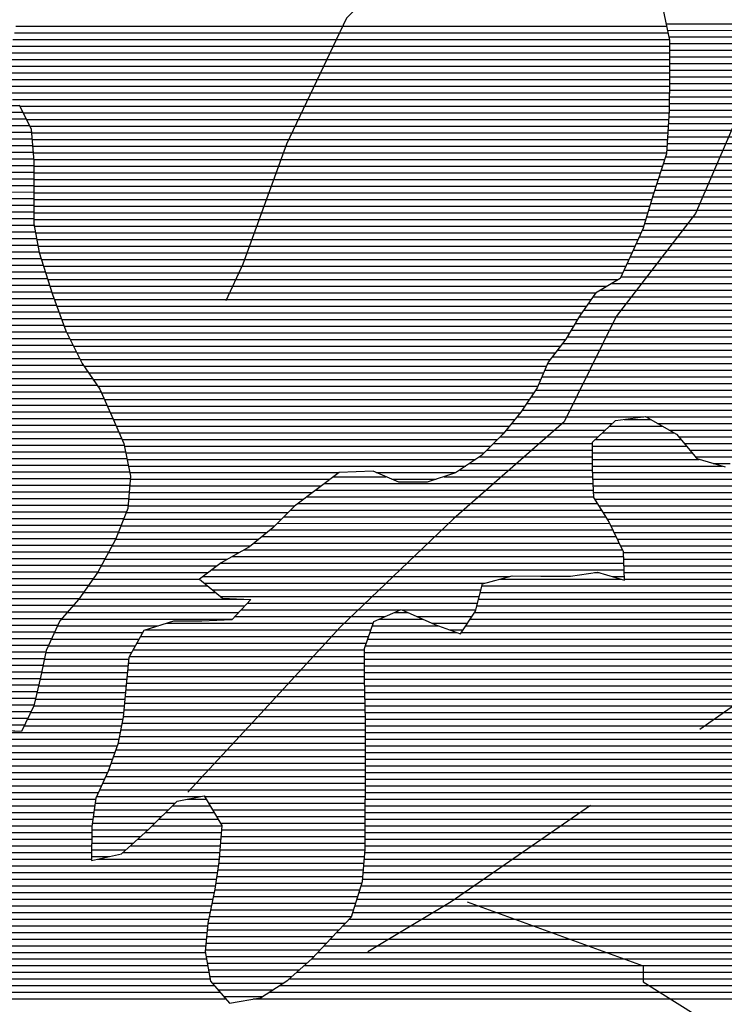
# Model space of a CAD drawing. Extents: x 198468 to 282568, y 8045310 to 8104710.
# Drawn here: x 220503 to 221825, y 8069811 to 8071658 of the extents above; entities that cross this region are included whole.
import ezdxf

# ---------------------------------------------------------------- set-up
doc = ezdxf.new("R2010")
doc.units = 0
doc.header["$MEASUREMENT"] = 0
doc.linetypes.add('DASHED', pattern=[0.75, 0.5, -0.25])
for name, color, linetype, true_color in [('CC', 7, 'CONTINUOUS', 0xc3ff0f), ('CC_P', 7, 'CONTINUOUS', 0xe6baa6), ('CE_MC', 7, 'CONTINUOUS', 0x96704a)]:
    doc.layers.add(name, color=color, linetype=linetype, true_color=true_color)
doc.layers.add('ESTRADA_N_PAV', color=10, linetype='CONTINUOUS')
doc.layers.add('RIOS', color=150, linetype='CONTINUOUS')

# ---------------------------------------------------------------- blocks, each defined once
blk = doc.blocks.new('*X39')
at = {"layer": 'CE_MC'}
for points in [[(209379.450491, 8055703.733043), (210230.232205, 8055703.74155)], [(209382.095196, 8055691.233036), (210222.226665, 8055691.241437)], [(209384.739901, 8055678.73303), (210214.221126, 8055678.741324)], [(209385.992003, 8055666.233009), (210206.215587, 8055666.241211)], [(209385.957377, 8055653.732976), (210197.936636, 8055653.741095)], [(209385.888124, 8055628.732909), (209668.988611, 8055628.73574)], [(209385.922751, 8055641.232942), (210187.650976, 8055641.24096)], [(209385.853498, 8055616.232876), (209534.991712, 8055616.234367)], [(209385.785451, 8055591.232809), (209517.988525, 8055591.234131)], [(209385.81891, 8055603.732842), (209522.193522, 8055603.734206)], [(209385.751991, 8055578.732776), (209513.783528, 8055578.734056)], [(209385.685073, 8055553.732709), (209508.163266, 8055553.733934)], [(209385.718532, 8055566.232742), (209509.578531, 8055566.233981)], [(209385.651613, 8055541.232676), (209509.022368, 8055541.233909)], [(209384.059126, 8055516.232594), (209510.740572, 8055516.233861)], [(209384.874212, 8055528.732635), (209509.88147, 8055528.733885)], [(209383.244039, 8055503.732553), (209511.599675, 8055503.733836)], [(209381.613867, 8055478.73247), (209513.839007, 8055478.733793)], [(209382.428953, 8055491.232511), (209512.458777, 8055491.233812)], [(209380.79878, 8055466.232429), (209515.304853, 8055466.233774)], [(209374.448161, 8055441.2323), (209518.236543, 8055441.233737)], [(209378.520059, 8055453.732373), (209516.770698, 8055453.733756)], [(209370.376264, 8055428.732226), (209519.702388, 8055428.733719)], [(209362.232469, 8055403.732078), (209522.868001, 8055403.733685)], [(209366.304367, 8055416.232152), (209521.27048, 8055416.233702)], [(209358.160572, 8055391.232005), (209524.465523, 8055391.233668)], [(209350.465821, 8055366.231862), (209527.556273, 8055366.233633)], [(209354.148951, 8055378.731932), (209526.063044, 8055378.733651)], [(209346.782691, 8055353.731792), (209528.11615, 8055353.733605)], [(209339.416432, 8055328.731652), (209529.235905, 8055328.73355)], [(209343.099562, 8055341.231722), (209528.676028, 8055341.233578)], [(209335.194529, 8055316.231577), (209529.795783, 8055316.233523)], [(209324.000011, 8055291.231399), (209529.827602, 8055291.233457)], [(209329.59727, 8055303.731488), (209529.861667, 8055303.733491)], [(209318.402752, 8055278.73131), (209529.793537, 8055278.733424)], [(209306.60775, 8055253.731126), (209529.725407, 8055253.733357)], [(209312.57388, 8055266.231219), (209529.759472, 8055266.233391)], [(209300.64162, 8055241.231034), (209529.692342, 8055241.233324)], [(209294.67549, 8055228.730941), (209529.660104, 8055228.733291)], [(209256.85383, 8055203.730497), (209529.595627, 8055203.733224)], [(209277.437437, 8055216.230735), (209529.627865, 8055216.233257)], [(209242.655022, 8055191.230322), (209529.563388, 8055191.233191)], [(209224.893828, 8055166.230078), (209529.906157, 8055166.233128)], [(209233.774425, 8055178.7302), (209529.53115, 8055178.733157)], [(209216.157651, 8055153.729958), (209530.496477, 8055153.733101)], [(209201.355808, 8055128.729744), (209531.677117, 8055128.733047)], [(209208.75673, 8055141.229851), (209531.086797, 8055141.233074)], [(209193.954887, 8055116.229637), (209532.894097, 8055116.233026)], [(209175.501535, 8055091.229386), (209536.204215, 8055091.232993)], [(209185.118135, 8055103.729515), (209534.549156, 8055103.73301)], [(209165.884935, 8055078.729257), (209537.859274, 8055078.732977)], [(209151.829454, 8055053.72905), (209541.169392, 8055053.732944)], [(209157.134406, 8055066.229136), (209539.514333, 8055066.23296)], [(209146.524501, 8055041.228964), (209542.824451, 8055041.232927)], [(209134.854933, 8055016.228782), (209545.872754, 8055016.232892)], [(209141.219549, 8055028.728878), (209544.463262, 8055028.732911)], [(209126.470408, 8055003.728665), (209547.282246, 8055003.732873)], [(209109.701357, 8054978.728431), (209550.10123, 8054978.732835)], [(209118.085883, 8054991.228548), (209548.691738, 8054991.232854)], [(209100.04929, 8054966.228302), (209338.05613, 8054966.230682)], [(209341.567118, 8054966.230717), (209551.510722, 8054966.232816)], [(209079.617503, 8054941.228031), (209265.820732, 8054941.229893)], [(209089.833397, 8054953.728166), (209279.1783, 8054953.73006)], [(209363.552925, 8054953.730904), (209550.398405, 8054953.732772)], [(209385.538733, 8054941.231091), (209548.57719, 8054941.232721)], [(209068.346102, 8054928.727886), (209252.463165, 8054928.729727)], [(209403.154113, 8054928.731234), (209546.755975, 8054928.73267)], [(209043.203948, 8054903.727568), (209241.618971, 8054903.729552)], [(209055.775025, 8054916.227727), (209241.653414, 8054916.229586)], [(209413.513457, 8054916.231304), (209544.93476, 8054916.232618)], [(209423.8728, 8054903.731375), (209534.996281, 8054903.732486)], [(209029.440504, 8054891.227398), (209241.584529, 8054891.229519)], [(209434.232144, 8054891.231445), (209517.388637, 8054891.232277)], [(208992.665771, 8054866.226964), (209241.591102, 8054866.229453)], [(209011.053138, 8054878.727181), (209241.550087, 8054878.729486)], [(209467.945939, 8054878.73175), (209499.780992, 8054878.732068)], [(208755.836183, 8054853.724562), (208853.745048, 8054853.725542)], [(208963.098326, 8054853.726635), (209242.153428, 8054853.729426)], [(208739.067721, 8054841.224362), (209242.715753, 8054841.229398)], [(208705.919362, 8054816.223964), (209243.840404, 8054816.229344)], [(208722.362193, 8054828.724162), (209243.278079, 8054828.729371)], [(208689.476532, 8054803.723767), (209250.824101, 8054803.72938)], [(208662.627923, 8054778.723432), (209266.909087, 8054778.729475)], [(208675.202102, 8054791.223591), (209258.866594, 8054791.229428)], [(208650.053745, 8054766.223274), (209274.11604, 8054766.229514)], [(208621.354259, 8054741.222921), (209285.990054, 8054741.229567)], [(208636.622468, 8054753.723106), (209280.053047, 8054753.729541)], [(208606.086049, 8054728.722735), (209291.92706, 8054728.729593)], [(208565.539673, 8054703.722264), (209299.952642, 8054703.729608)], [(208587.561378, 8054716.222517), (209297.864067, 8054716.22962)], [(208543.807096, 8054691.222013), (209300.514967, 8054691.22958)], [(208510.270173, 8054666.221612), (209086.207835, 8054666.227371)], [(208527.038635, 8054678.721812), (209301.077293, 8054678.729553)], [(209279.170644, 8054666.229301), (209301.639618, 8054666.229526)], [(208513.434299, 8054653.72161), (209039.836629, 8054653.726874)], [(208528.533652, 8054641.221728), (209032.259934, 8054641.226766)], [(208543.633005, 8054628.721846), (209029.096763, 8054628.726701)], [(208593.928207, 8054616.222316), (209025.933592, 8054616.226636)], [(208570.460416, 8054591.222016), (208852.531282, 8054591.224836)], [(208582.194312, 8054603.722166), (208880.530443, 8054603.725149)], [(208884.463925, 8054603.725189), (209022.77042, 8054603.726572)], [(208912.668377, 8054591.225438), (209015.449953, 8054591.226466)], [(208442.163236, 8054578.7207), (208830.485409, 8054578.724583)], [(208940.87283, 8054578.725687), (209007.310816, 8054578.726351)], [(208393.131308, 8054553.720143), (208821.654582, 8054553.724429)], [(208402.492275, 8054566.22027), (208826.069996, 8054566.224506)], [(208973.543454, 8054566.225981), (208999.171679, 8054566.226237)], [(208386.20734, 8054541.220041), (208817.239169, 8054541.224352)], [(208372.359405, 8054516.219837), (208813.630022, 8054516.224249)], [(208379.283372, 8054528.719939), (208813.66357, 8054528.724283)], [(208370.467517, 8054503.719785), (208813.596474, 8054503.724216)], [(208368.224742, 8054478.719696), (208813.529378, 8054478.724149)], [(208369.34613, 8054491.219741), (208813.562926, 8054491.224183)], [(208367.103355, 8054466.219652), (208813.786426, 8054466.224119)], [(208364.738866, 8054441.219562), (208814.526016, 8054441.22406)], [(208365.962155, 8054453.719608), (208814.156221, 8054453.72409)], [(208363.515577, 8054428.719517), (208814.895811, 8054428.724031)], [(208362.292288, 8054416.219472), (208815.265607, 8054416.224002)], [(208358.629006, 8054391.219369), (208815.836578, 8054391.223941)], [(208361.068999, 8054403.719427), (208815.635402, 8054403.723972)], [(208356.093547, 8054378.719311), (208815.804596, 8054378.723908)], [(208351.022629, 8054353.719194), (208815.740632, 8054353.723842)], [(208353.558088, 8054366.219253), (208815.772614, 8054366.223875)], [(208346.861263, 8054341.21912), (208815.707427, 8054341.223808)], [(208338.030436, 8054316.218965), (208815.636572, 8054316.223741)], [(208342.44585, 8054328.719043), (208815.671999, 8054328.723775)], [(208333.615023, 8054303.718888), (208815.601144, 8054303.723708)], [(208322.523253, 8054278.718711), (208815.531181, 8054278.723641)], [(208328.191898, 8054291.218801), (208815.565717, 8054291.223675)], [(208316.854607, 8054266.218622), (208815.499009, 8054266.223608)], [(208308.383342, 8054241.218471), (208458.377828, 8054241.219971)], [(208311.185962, 8054253.718532), (208506.362336, 8054253.720484)], [(208513.834977, 8054253.720558), (208815.466836, 8054253.723575)], [(208521.176862, 8054241.220599), (208815.434663, 8054241.223541)], [(208306.562127, 8054228.71842), (208445.80483, 8054228.719812)], [(208528.518746, 8054228.720639), (208815.40249, 8054228.723508)], [(208302.919697, 8054203.718317), (208420.658834, 8054203.719495)], [(208304.740912, 8054216.218369), (208433.231832, 8054216.219653)], [(208535.86063, 8054216.22068), (208815.370318, 8054216.223475)], [(208543.202514, 8054203.72072), (208815.335491, 8054203.723441)], [(208301.953988, 8054191.218275), (208408.018568, 8054191.219335)], [(208545.337505, 8054191.220708), (208815.300638, 8054191.223408)], [(208301.88707, 8054166.218208), (208380.072811, 8054166.21899)], [(208301.920529, 8054178.718241), (208394.04569, 8054178.719163)], [(208543.416104, 8054166.220623), (208815.230931, 8054166.223341)], [(208544.376805, 8054178.720666), (208815.265784, 8054178.723375)], [(208301.85361, 8054153.718175), (208366.099933, 8054153.718817)], [(208542.455404, 8054153.720581), (208815.078853, 8054153.723307)], [(208301.820151, 8054141.218141), (208335.35721, 8054141.218477)], [(208540.399644, 8054128.720494), (208812.925794, 8054128.723219)], [(208541.494704, 8054141.220538), (208814.002323, 8054141.223263)], [(208538.489812, 8054116.220442), (208811.849265, 8054116.223176)], [(208534.670146, 8054091.220338), (208809.034531, 8054091.223081)], [(208536.579979, 8054103.72039), (208810.772735, 8054103.723132)], [(208532.711372, 8054078.720285), (208805.151344, 8054078.72301)], [(208527.642822, 8054053.720169), (208797.384971, 8054053.722866)], [(208530.177097, 8054066.220227), (208801.268158, 8054066.222938)], [(208525.108548, 8054041.22011), (208793.501785, 8054041.222794)], [(208520.039999, 8054016.219994), (208778.173918, 8054016.222575)], [(208522.574273, 8054028.720052), (208789.618598, 8054028.722722)], [(208518.814137, 8054003.719948), (208766.386035, 8054003.722424)], [(208517.588275, 8053991.219903), (208754.598152, 8053991.222273)], [(208515.13655, 8053966.219812), (208731.11489, 8053966.221972)], [(208516.362412, 8053978.719858), (208742.848785, 8053978.722123)], [(208516.45152, 8053953.719793), (208719.380995, 8053953.721822)], [(208518.689093, 8053941.219782), (208706.023547, 8053941.221655)], [(208520.926666, 8053928.719771), (208691.876015, 8053928.721481)], [(208523.16424, 8053916.219761), (208677.728482, 8053916.221306)], [(208527.649094, 8053903.719773), (208661.338607, 8053903.721109)], [(208538.529396, 8053891.219848), (208641.98967, 8053891.220883)], [(208549.409698, 8053878.719924), (208622.640733, 8053878.720657)]]:
    blk.add_lwpolyline(points, dxfattribs=at)
blk = doc.blocks.new('*X154')
at = {"layer": 'CC'}
for points in [[(207402.230982, 8055700.395817), (207497.674598, 8055700.396772)], [(207366.182512, 8055687.895424), (207526.428988, 8055687.897026)], [(207322.624965, 8055662.894922), (207645.425331, 8055662.89815)], [(207343.213065, 8055675.395161), (207552.640464, 8055675.397255)], [(207864.824715, 8055662.900344), (207969.368976, 8055662.90139)], [(207309.059588, 8055650.394754), (207677.566532, 8055650.398439)], [(207835.424804, 8055650.400017), (207986.242042, 8055650.401525)], [(207290.522234, 8055625.394502), (207673.746867, 8055625.398334)], [(207299.790911, 8055637.894628), (207675.6567, 8055637.898386)], [(207800.56035, 8055625.399603), (208020.157636, 8055625.401798)], [(207813.917918, 8055637.899769), (208003.115108, 8055637.901661)], [(207281.253557, 8055612.894376), (207671.837034, 8055612.898282)], [(207787.202782, 8055612.899436), (208037.771813, 8055612.901942)], [(207277.118117, 8055587.894269), (207669.610031, 8055587.898194)], [(207278.239312, 8055600.394313), (207670.269482, 8055600.398234)], [(207759.969984, 8055587.899098), (208118.398108, 8055587.902682)], [(207773.741796, 8055600.399268), (208055.38599, 8055600.402085)], [(207275.996921, 8055575.394225), (207668.95058, 8055575.398154)], [(207746.198171, 8055575.398927), (208134.758383, 8055575.402813)], [(207274.177459, 8055550.394141), (207717.479285, 8055550.398574)], [(207274.875726, 8055562.894181), (207668.291129, 8055562.898115)], [(207718.654545, 8055550.398585), (208166.474417, 8055550.403064)], [(207732.426358, 8055562.898756), (208151.118658, 8055562.902943)], [(207277.552213, 8055537.894141), (208172.683464, 8055537.903093)], [(207280.926967, 8055525.394142), (208178.89251, 8055525.403122)], [(207284.301721, 8055512.894143), (208185.101557, 8055512.903151)], [(207287.676475, 8055500.394144), (208189.047765, 8055500.403157)], [(207295.448998, 8055487.894188), (208190.054244, 8055487.903134)], [(207305.920724, 8055475.39426), (208191.060724, 8055475.403112)], [(207316.39245, 8055462.894332), (208192.067203, 8055462.903089)], [(207326.864176, 8055450.394404), (208193.073682, 8055450.403066)], [(207346.243601, 8055437.894564), (208193.502094, 8055437.903037)], [(207368.604208, 8055425.394755), (208193.469921, 8055425.403004)], [(207395.986601, 8055412.894996), (208193.437749, 8055412.90297)], [(207425.867368, 8055400.395262), (208193.405576, 8055400.402937)], [(207461.268021, 8055387.895583), (208193.373403, 8055387.902904)], [(207486.512505, 8055375.395802), (208193.340612, 8055375.40287)], [(207505.932881, 8055362.895963), (208193.30617, 8055362.902837)], [(207525.353258, 8055350.396124), (208193.271728, 8055350.402804)], [(207542.817475, 8055337.896266), (208193.237286, 8055337.90277)], [(207556.949532, 8055325.396374), (208193.697533, 8055325.402742)], [(207571.08159, 8055312.896483), (208196.043919, 8055312.902732)], [(207585.213647, 8055300.396591), (208198.390306, 8055300.402723)], [(207599.345704, 8055287.896699), (208200.736692, 8055287.902713)], [(207610.751961, 8055275.39678), (208203.083078, 8055275.402704)], [(207621.804237, 8055262.896858), (208206.976203, 8055262.90271)], [(207632.856513, 8055250.396935), (208210.972648, 8055250.402717)], [(207644.389837, 8055237.897018), (208214.969094, 8055237.902724)], [(207657.658509, 8055225.397117), (208218.965539, 8055225.402731)], [(207670.927181, 8055212.897217), (208222.961984, 8055212.902738)], [(207684.195296, 8055200.397317), (208226.95843, 8055200.402744)], [(207697.460497, 8055187.897417), (208231.331944, 8055187.902755)], [(207710.725697, 8055175.397516), (208235.925225, 8055175.402768)], [(207723.586517, 8055162.897612), (208240.518506, 8055162.902781)], [(207732.910067, 8055150.397672), (208245.111787, 8055150.402794)], [(207742.233616, 8055137.897732), (208249.705068, 8055137.902807)], [(207751.557166, 8055125.397792), (208254.522899, 8055125.402822)], [(207759.304476, 8055112.897837), (208260.731941, 8055112.902851)], [(207766.760833, 8055100.397879), (208266.940983, 8055100.40288)], [(207774.21719, 8055087.89792), (208273.150026, 8055087.902909)], [(207781.673547, 8055075.397962), (208279.359068, 8055075.402939)], [(207789.129904, 8055062.898003), (208286.151377, 8055062.902973)], [(207805.304616, 8055050.398132), (208025.669258, 8055050.400336)], [(207824.315215, 8055037.898289), (207992.117509, 8055037.899967)], [(208119.057136, 8055050.401269), (208294.65527, 8055050.403025)], [(208126.908711, 8055037.901315), (208303.159164, 8055037.903078)], [(207843.325813, 8055025.398446), (207966.927228, 8055025.399682)], [(208134.760285, 8055025.401361), (208311.663057, 8055025.40313)], [(208142.611859, 8055012.901406), (208319.065148, 8055012.903171)], [(208144.042682, 8055000.401387), (208324.709794, 8055000.403194)], [(208144.009134, 8054987.901354), (208330.354441, 8054987.903217)], [(208143.942038, 8054962.901287), (208341.643733, 8054962.903264)], [(208143.975586, 8054975.401321), (208335.999087, 8054975.403241)], [(208143.16139, 8054950.401247), (208347.171044, 8054950.403287)], [(208138.739281, 8054925.401136), (208358.202043, 8054925.403331)], [(208140.950336, 8054937.901191), (208352.686544, 8054937.903309)], [(208136.528227, 8054912.901081), (208362.99288, 8054912.903346)], [(208129.833571, 8054887.900948), (208368.135483, 8054887.903331)], [(208134.317173, 8054900.401026), (208365.564181, 8054900.403339)], [(208124.236312, 8054875.400859), (208370.706784, 8054875.403324)], [(208112.963506, 8054850.400681), (208374.516642, 8054850.403296)], [(208118.639053, 8054862.90077), (208373.278085, 8054862.903317)], [(208102.904227, 8054837.900547), (208373.439936, 8054837.903252)], [(208082.785669, 8054812.90028), (208371.286524, 8054812.903165)], [(208092.844948, 8054825.400413), (208372.36323, 8054825.403209)], [(208072.72639, 8054800.400146), (208370.209818, 8054800.403121)], [(208050.580367, 8054775.399859), (208362.314616, 8054775.402976)], [(208061.673229, 8054787.900003), (208367.246548, 8054787.903058)], [(208039.487505, 8054762.899715), (208357.382684, 8054762.902894)], [(208023.554064, 8054737.899489), (208347.518819, 8054737.902729)], [(208030.520628, 8054750.399592), (208352.450751, 8054750.402811)], [(208016.587499, 8054725.399387), (208341.04175, 8054725.402631)], [(208008.13731, 8054700.399236), (208327.408263, 8054700.402429)], [(208009.620935, 8054712.899284), (208334.225007, 8054712.90253)], [(208017.524901, 8054687.899297), (208320.591519, 8054687.902328)], [(208026.912493, 8054675.399358), (208313.774775, 8054675.402227)], [(208036.300084, 8054662.899419), (208305.070285, 8054662.902107)], [(208044.93481, 8054650.399472), (208296.26523, 8054650.401986)], [(208050.1593, 8054637.899491), (208287.460176, 8054637.901865)], [(208055.38379, 8054625.399511), (208278.655121, 8054625.401743)], [(208060.60828, 8054612.89953), (208267.888959, 8054612.901603)], [(208065.489111, 8054600.399546), (208256.886984, 8054600.40146)], [(208069.620662, 8054587.899554), (208245.885009, 8054587.901317)], [(208073.752214, 8054575.399562), (208238.306981, 8054575.401208)], [(208077.883765, 8054562.899571), (208232.583185, 8054562.901118)], [(208081.926954, 8054550.399578), (208226.859388, 8054550.401027)], [(208083.976137, 8054537.899566), (208221.135592, 8054537.900937)], [(208086.025319, 8054525.399553), (208215.995679, 8054525.400853)], [(208088.074502, 8054512.899541), (208213.46022, 8054512.900795)], [(208090.123684, 8054500.399528), (208210.924761, 8054500.400736)], [(208092.003491, 8054487.899514), (208208.389303, 8054487.900678)], [(208093.00997, 8054475.399491), (208205.796174, 8054475.400619)], [(208094.01645, 8054462.899468), (208202.783122, 8054462.900556)], [(208095.022929, 8054450.399445), (208199.77007, 8054450.400493)], [(208096.029409, 8054437.899422), (208196.757018, 8054437.900429)], [(208098.33719, 8054425.399412), (208193.743966, 8054425.400366)], [(208103.924953, 8054412.899435), (208188.204324, 8054412.900278)], [(208109.512715, 8054400.399458), (208182.239549, 8054400.400185)], [(208115.100478, 8054387.899481), (208176.274775, 8054387.900093)]]:
    blk.add_lwpolyline(points, dxfattribs=at)

msp = doc.modelspace()

# ---------------------------------------------------------------- linework, layer by layer
at = {"layer": 'CC', "linetype": 'Continuous', "flags": 128}
msp.add_lwpolyline([(220502.4, 8071498.4), (220525.2, 8071452.6), (220530.1, 8071391.7), (220529.9, 8071325.6), (220529.8, 8071274.8), (220539.8, 8071221.4), (220565, 8071142.6), (220590.2, 8071073.9), (220620.6, 8071012.9), (220653.5, 8070964.5), (220678.7, 8070908.6), (220698.9, 8070862.8), (220711.5, 8070801.8), (220706.2, 8070740.8), (220683.2, 8070682.5), (220650, 8070621.6), (220614.3, 8070570.9), (220578.6, 8070530.3), (220553, 8070474.5), (220542.7, 8070423.7), (220529.9, 8070370.4), (220506.9, 8070322.2), (220456.1, 8070324.9)], dxfattribs=at)
at = {"layer": 'CC_P', "color": 9, "linetype": 'Continuous', "true_color": 0xe6baa6}
for p, q in [((220502.4, 8071498.4), (220525.2, 8071452.6)), ((220525.2, 8071452.6), (220530.1, 8071391.7)), ((220530.1, 8071391.7), (220529.9, 8071325.6)), ((220529.9, 8071325.6), (220529.8, 8071274.8)), ((220529.8, 8071274.8), (220539.8, 8071221.4)), ((220539.8, 8071221.4), (220565, 8071142.6)), ((220565, 8071142.6), (220590.2, 8071073.9)), ((220590.2, 8071073.9), (220620.6, 8071012.9)), ((220620.6, 8071012.9), (220653.5, 8070964.5)), ((220653.5, 8070964.5), (220678.7, 8070908.6)), ((220678.7, 8070908.6), (220698.9, 8070862.8)), ((220698.9, 8070862.8), (220711.5, 8070801.8)), ((220711.5, 8070801.8), (220706.2, 8070740.8)), ((220706.2, 8070740.8), (220683.2, 8070682.5)), ((220683.2, 8070682.5), (220650, 8070621.6)), ((220650, 8070621.6), (220614.3, 8070570.9)), ((220614.3, 8070570.9), (220578.6, 8070530.3)), ((220578.6, 8070530.3), (220553, 8070474.5)), ((220553, 8070474.5), (220542.7, 8070423.7)), ((220542.7, 8070423.7), (220529.9, 8070370.4)), ((220529.9, 8070370.4), (220506.9, 8070322.2)), ((220506.9, 8070322.2), (220456.1, 8070324.9))]:
    msp.add_line(p, q, dxfattribs=at)
at = {"layer": 'CC_P', "color": 9, "true_color": 0xe6baa6}
for points in [[(220496.1, 8071645.6), (221717.1, 8071645.6)], [(220493.9, 8071633.1), (221719.7, 8071633.1)], [(220487.3, 8071608.1), (221722.6, 8071608.1)], [(220490.6, 8071620.6), (221722.4, 8071620.6)], [(220484, 8071595.6), (221722.5, 8071595.6)], [(220474.7, 8071570.6), (221722.5, 8071570.6)], [(220480.7, 8071583.1), (221722.5, 8071583.1)], [(220467.8, 8071558.1), (221722.4, 8071558.1)], [(220457.1, 8071533.1), (221722.4, 8071533.1)], [(220460.9, 8071545.6), (221722.4, 8071545.6)], [(220473.4, 8071520.6), (221722.3, 8071520.6)], [(220489.8, 8071508.1), (221722.3, 8071508.1)], [(220503.8, 8071495.6), (221722.3, 8071495.6)], [(220510.1, 8071483.1), (221721.9, 8071483.1)], [(220516.3, 8071470.6), (221721.1, 8071470.6)], [(220522.5, 8071458.1), (221720.3, 8071458.1)], [(220525.8, 8071445.6), (221719.5, 8071445.6)], [(220526.8, 8071433.1), (221718.7, 8071433.1)], [(220527.8, 8071420.6), (221717.9, 8071420.6)], [(220528.8, 8071408.1), (221717.1, 8071408.1)], [(220529.8, 8071395.6), (221713.5, 8071395.6)], [(220530.1, 8071383.1), (221709.4, 8071383.1)], [(220530, 8071370.6), (221705.4, 8071370.6)], [(220530, 8071358.1), (221701.3, 8071358.1)], [(220530, 8071345.6), (221697.2, 8071345.6)], [(220529.9, 8071333.1), (221693.1, 8071333.1)], [(220529.9, 8071320.6), (221689.3, 8071320.6)], [(220529.9, 8071308.1), (221685.6, 8071308.1)], [(220529.8, 8071295.6), (221681.9, 8071295.6)], [(220529.8, 8071283.1), (221678.2, 8071283.1)], [(220530.6, 8071270.6), (221674.6, 8071270.6)], [(220532.9, 8071258.1), (221669.6, 8071258.1)], [(220535.3, 8071245.6), (221664, 8071245.6)], [(220537.6, 8071233.1), (221658.4, 8071233.1)], [(220540.1, 8071220.6), (221652.8, 8071220.6)], [(220544.1, 8071208.1), (221646.8, 8071208.1)], [(220548.1, 8071195.6), (221640.8, 8071195.6)], [(220552.1, 8071183.1), (221634.9, 8071183.1)], [(220556.1, 8071170.6), (221626.5, 8071170.6)], [(220560, 8071158.1), (221605.9, 8071158.1)], [(220564, 8071145.6), (221585.4, 8071145.6)], [(220568.5, 8071133.1), (221575.8, 8071133.1)], [(220573.1, 8071120.6), (221566.9, 8071120.6)], [(220577.7, 8071108.1), (221558, 8071108.1)], [(220582.3, 8071095.6), (221549.8, 8071095.6)], [(220586.9, 8071083.1), (221542.4, 8071083.1)], [(220591.9, 8071070.6), (221535, 8071070.6)], [(220598.1, 8071058.1), (221527.5, 8071058.1)], [(220604.3, 8071045.6), (221517.9, 8071045.6)], [(220610.5, 8071033.1), (221508.3, 8071033.1)], [(220616.7, 8071020.6), (221498.7, 8071020.6)], [(220623.8, 8071008.1), (221491.6, 8071008.1)], [(220632.3, 8070995.6), (221486.3, 8070995.6)], [(220640.8, 8070983.1), (221481, 8070983.1)], [(220649.3, 8070970.6), (221475.7, 8070970.6)], [(220656.4, 8070958.1), (221468.1, 8070958.1)], [(220662, 8070945.6), (221459.8, 8070945.6)], [(220667.6, 8070933.1), (221451.4, 8070933.1)], [(220673.3, 8070920.6), (221442.8, 8070920.6)], [(220678.9, 8070908.1), (221432.6, 8070908.1)], [(221637.9, 8070908.1), (221686.8, 8070908.1)], [(220684.5, 8070895.6), (221422.4, 8070895.6)], [(220690, 8070883.1), (221412.2, 8070883.1)], [(221597.2, 8070883.1), (221730.7, 8070883.1)], [(221610.5, 8070895.6), (221708.8, 8070895.6)], [(220695.5, 8070870.6), (221400, 8070870.6)], [(221583.8, 8070870.6), (221743.8, 8070870.6)], [(220699.9, 8070858.1), (221387.4, 8070858.1)], [(221578.2, 8070858.1), (221754.2, 8070858.1)], [(220702.5, 8070845.6), (221374.9, 8070845.6)], [(220705, 8070833.1), (221358.8, 8070833.1)], [(221578.2, 8070845.6), (221764.5, 8070845.6)], [(221578.2, 8070833.1), (221778.2, 8070833.1)], [(220707.6, 8070820.6), (221340.4, 8070820.6)], [(221578.1, 8070820.6), (221821.5, 8070820.6)], [(220710.2, 8070808.1), (221102.6, 8070808.1)], [(220711, 8070795.6), (221085.8, 8070795.6)], [(221172.4, 8070808.1), (221322, 8070808.1)], [(221201.9, 8070795.6), (221284.8, 8070795.6)], [(221578.4, 8070808.1), (222634.3, 8070808.1)], [(221579, 8070795.6), (222622.6, 8070795.6)], [(220709.9, 8070783.1), (221069.1, 8070783.1)], [(221579.5, 8070783.1), (222610.9, 8070783.1)], [(220707.7, 8070758.1), (221036, 8070758.1)], [(220708.8, 8070770.6), (221052.5, 8070770.6)], [(221580.1, 8070770.6), (222599, 8070770.6)], [(221582.5, 8070758.1), (222584.9, 8070758.1)], [(220706.7, 8070745.6), (221019.6, 8070745.6)], [(221590.6, 8070745.6), (222570.7, 8070745.6)], [(220698.3, 8070720.6), (220994.3, 8070720.6)], [(220703.2, 8070733.1), (221006.8, 8070733.1)], [(221598.6, 8070733.1), (222556.6, 8070733.1)], [(221606.6, 8070720.6), (222545.6, 8070720.6)], [(220693.3, 8070708.1), (220981.7, 8070708.1)], [(221613, 8070708.1), (222535.4, 8070708.1)], [(220683.5, 8070683.1), (220951.9, 8070683.1)], [(220688.4, 8070695.6), (220967.2, 8070695.6)], [(221619, 8070695.6), (222525.1, 8070695.6)], [(221624.9, 8070683.1), (222516.8, 8070683.1)], [(220676.8, 8070670.6), (220936.7, 8070670.6)], [(221630.8, 8070670.6), (222509.8, 8070670.6)], [(220663.1, 8070645.6), (220893.5, 8070645.6)], [(220669.9, 8070658.1), (220915.5, 8070658.1)], [(221636.2, 8070658.1), (222502.9, 8070658.1)], [(221636.8, 8070645.6), (222496, 8070645.6)], [(220656.3, 8070633.1), (220873.8, 8070633.1)], [(221637.3, 8070633.1), (222490.1, 8070633.1)], [(220640.5, 8070608.1), (220840.8, 8070608.1)], [(220649.3, 8070620.6), (220857, 8070620.6)], [(221404.6, 8070608.1), (221631.9, 8070608.1)], [(221581.7, 8070620.6), (221590.7, 8070620.6)], [(221637.9, 8070620.6), (222485.4, 8070620.6)], [(221638.4, 8070608.1), (222480.7, 8070608.1)], [(220631.7, 8070595.6), (220855.9, 8070595.6)], [(221370.8, 8070595.6), (222476, 8070595.6)], [(220614.1, 8070570.6), (220924.2, 8070570.6)], [(220622.9, 8070583.1), (220871, 8070583.1)], [(221364.4, 8070570.6), (222463.9, 8070570.6)], [(221367.6, 8070583.1), (222471.2, 8070583.1)], [(220603.1, 8070558.1), (220925.9, 8070558.1)], [(221361.3, 8070558.1), (222454.9, 8070558.1)], [(220581.1, 8070533.1), (220902.4, 8070533.1)], [(220592.1, 8070545.6), (220914.2, 8070545.6)], [(221178.1, 8070533.1), (221260.3, 8070533.1)], [(221206.1, 8070545.6), (221232.1, 8070545.6)], [(221348.8, 8070533.1), (222436.9, 8070533.1)], [(221357, 8070545.6), (222445.9, 8070545.6)], [(220574.2, 8070520.6), (220763.2, 8070520.6)], [(221165.3, 8070520.6), (221289.7, 8070520.6)], [(221340.7, 8070520.6), (222427.9, 8070520.6)], [(220562.7, 8070495.6), (220727, 8070495.6)], [(220568.4, 8070508.1), (220733.9, 8070508.1)], [(221156.5, 8070495.6), (222412.2, 8070495.6)], [(221160.9, 8070508.1), (221323.3, 8070508.1)], [(221332.6, 8070508.1), (222418.9, 8070508.1)], [(220557, 8070483.1), (220720.1, 8070483.1)], [(221152.1, 8070483.1), (222405.6, 8070483.1)], [(220549.7, 8070458.1), (220707.7, 8070458.1)], [(220552.3, 8070470.6), (220713.1, 8070470.6)], [(221150.2, 8070470.6), (222398.9, 8070470.6)], [(221150.2, 8070458.1), (222392.3, 8070458.1)], [(220547.2, 8070445.6), (220706.6, 8070445.6)], [(221150.2, 8070445.6), (222385.7, 8070445.6)], [(220544.6, 8070433.1), (220705.5, 8070433.1)], [(221150.1, 8070433.1), (222379.1, 8070433.1)], [(220539, 8070408.1), (220703.2, 8070408.1)], [(220542, 8070420.6), (220704.4, 8070420.6)], [(221150.1, 8070420.6), (222372.4, 8070420.6)], [(221150.5, 8070408.1), (222365.5, 8070408.1)], [(220536, 8070395.6), (220702.1, 8070395.6)], [(221150.9, 8070395.6), (222357.8, 8070395.6)], [(220529.9, 8070370.6), (220699.6, 8070370.6)], [(220533, 8070383.1), (220700.8, 8070383.1)], [(221151.3, 8070383.1), (222350, 8070383.1)], [(221151.6, 8070370.6), (222342.2, 8070370.6)], [(220524, 8070358.1), (220698.4, 8070358.1)], [(221152, 8070358.1), (222334.4, 8070358.1)], [(220512.1, 8070333.1), (220694.2, 8070333.1)], [(220518.1, 8070345.6), (220696.7, 8070345.6)], [(221152.4, 8070345.6), (222327.3, 8070345.6)], [(221152.4, 8070333.1), (222320.1, 8070333.1)], [(220106.7, 8070320.6), (220691.7, 8070320.6)], [(221152.4, 8070320.6), (222313, 8070320.6)], [(220116.1, 8070308.1), (220689.1, 8070308.1)], [(220125.4, 8070295.6), (220686.1, 8070295.6)], [(221152.3, 8070308.1), (222305.9, 8070308.1)], [(221152.3, 8070295.6), (222298.9, 8070295.6)], [(220134.1, 8070283.1), (220681.7, 8070283.1)], [(221152.3, 8070283.1), (222291.9, 8070283.1)], [(220139.7, 8070270.6), (220677.3, 8070270.6)], [(220145.3, 8070258.1), (220672.9, 8070258.1)], [(221152.2, 8070270.6), (222285, 8070270.6)], [(221152.2, 8070258.1), (222278.1, 8070258.1)], [(220150.9, 8070245.6), (220668.2, 8070245.6)], [(221152.2, 8070245.6), (222271.6, 8070245.6)], [(220156.2, 8070233.1), (220662.5, 8070233.1)], [(220159, 8070220.6), (220656.9, 8070220.6)], [(221152.1, 8070233.1), (222266.3, 8070233.1)], [(221152.1, 8070220.6), (222261.1, 8070220.6)], [(220161.8, 8070208.1), (220651.2, 8070208.1)], [(221152.1, 8070208.1), (222255.8, 8070208.1)], [(220164.6, 8070195.6), (220646.1, 8070195.6)], [(220167.4, 8070183.1), (220644.2, 8070183.1)], [(220790, 8070183.1), (220860.6, 8070183.1)], [(220818.1, 8070195.6), (220853.3, 8070195.6)], [(221152, 8070195.6), (222250.6, 8070195.6)], [(221152, 8070183.1), (222245, 8070183.1)], [(220170.1, 8070170.6), (220642.4, 8070170.6)], [(220777.5, 8070170.6), (220868, 8070170.6)], [(221152, 8070170.6), (222238.7, 8070170.6)], [(220172.9, 8070158.1), (220640.6, 8070158.1)], [(220173.5, 8070145.6), (220638.8, 8070145.6)], [(220752.3, 8070145.6), (220882.5, 8070145.6)], [(220764.9, 8070158.1), (220875.3, 8070158.1)], [(221151.9, 8070158.1), (222232.4, 8070158.1)], [(221151.9, 8070145.6), (222226.1, 8070145.6)], [(220173.5, 8070133.1), (220638.5, 8070133.1)], [(220739.1, 8070133.1), (220881.5, 8070133.1)], [(221151.9, 8070133.1), (222220.6, 8070133.1)], [(220173.4, 8070120.6), (220638.5, 8070120.6)], [(220173.4, 8070108.1), (220638.5, 8070108.1)], [(220711.2, 8070108.1), (220879.6, 8070108.1)], [(220725.1, 8070120.6), (220880.6, 8070120.6)], [(221151.8, 8070120.6), (222215.4, 8070120.6)], [(221151.8, 8070108.1), (222210.3, 8070108.1)], [(220173.4, 8070095.6), (220638.4, 8070095.6)], [(220697.2, 8070095.6), (220878.7, 8070095.6)], [(221151.2, 8070095.6), (222205.1, 8070095.6)], [(220168.4, 8070070.6), (220876.2, 8070070.6)], [(220171.7, 8070083.1), (220638.4, 8070083.1)], [(220650.1, 8070083.1), (220877.7, 8070083.1)], [(221149.1, 8070070.6), (222197.8, 8070070.6)], [(221150.2, 8070083.1), (222200.6, 8070083.1)], [(220165.1, 8070058.1), (220874.3, 8070058.1)], [(221148, 8070058.1), (222195.1, 8070058.1)], [(220158.5, 8070033.1), (220870.5, 8070033.1)], [(220161.8, 8070045.6), (220872.4, 8070045.6)], [(221144.1, 8070033.1), (222189.6, 8070033.1)], [(221146.9, 8070045.6), (222192.3, 8070045.6)], [(220147.5, 8070020.6), (220868.3, 8070020.6)], [(221140.2, 8070020.6), (222187.5, 8070020.6)], [(220134.9, 8070008.1), (220865.8, 8070008.1)], [(221136.3, 8070008.1), (222185.9, 8070008.1)], [(220106.7, 8069983.1), (220860.7, 8069983.1)], [(220122.3, 8069995.6), (220863.2, 8069995.6)], [(221128.6, 8069983.1), (222182.7, 8069983.1)], [(221132.4, 8069995.6), (222184.3, 8069995.6)], [(220088.9, 8069970.6), (220858.2, 8069970.6)], [(221121.9, 8069970.6), (222181.1, 8069970.6)], [(220033.7, 8069945.6), (220854.9, 8069945.6)], [(220068.3, 8069958.1), (220856.1, 8069958.1)], [(221098.3, 8069945.6), (222179.7, 8069945.6)], [(221110.1, 8069958.1), (222180.2, 8069958.1)], [(218953.1, 8069933.1), (220853.7, 8069933.1)], [(221086.6, 8069933.1), (222179.1, 8069933.1)], [(218956.7, 8069920.6), (220852.5, 8069920.6)], [(218960.3, 8069908.1), (220851.7, 8069908.1)], [(221063.1, 8069908.1), (222178, 8069908.1)], [(221074.8, 8069920.6), (222178.6, 8069920.6)], [(218963.9, 8069895.6), (220853.9, 8069895.6)], [(221051.2, 8069895.6), (222179.3, 8069895.6)], [(218969.5, 8069883.1), (220856.1, 8069883.1)], [(218977, 8069870.6), (220858.4, 8069870.6)], [(221022.9, 8069870.6), (222182.5, 8069870.6)], [(221037.1, 8069883.1), (222180.9, 8069883.1)], [(218984.4, 8069858.1), (220860.6, 8069858.1)], [(221008.8, 8069858.1), (222184.1, 8069858.1)], [(218991.9, 8069845.6), (220868.5, 8069845.6)], [(219001.5, 8069833.1), (220879.4, 8069833.1)], [(220971, 8069833.1), (222604.1, 8069833.1)], [(220990.3, 8069845.6), (222195.3, 8069845.6)], [(219014, 8069820.6), (220890.3, 8069820.6)], [(220941.3, 8069820.6), (222636.6, 8069820.6)]]:
    msp.add_lwpolyline(points, dxfattribs=at)
at = {"layer": 'CE_MC', "linetype": 'Continuous', "flags": 128}
msp.add_lwpolyline([(221707.5, 8071690.7), (221722.6, 8071619.5), (221722.4, 8071550.9), (221722.2, 8071487.4), (221716.9, 8071406.2), (221691.3, 8071327.5), (221673.3, 8071266.6), (221652.9, 8071220.9), (221629.9, 8071172.7), (221584.1, 8071144.9), (221553.5, 8071101.8), (221527.9, 8071058.6), (221494.8, 8071015.5), (221474.3, 8070967.3), (221443.7, 8070921.7), (221410.6, 8070881.1), (221369.8, 8070840.6), (221321.4, 8070807.7), (221268, 8070790.1), (221214.6, 8070790.2), (221166.4, 8070810.7), (221102.9, 8070808.3), (221062.1, 8070777.9), (221018.8, 8070745), (220978.1, 8070704.5), (220934.8, 8070669.1), (220881.3, 8070638.7), (220840.6, 8070608.3), (220883.7, 8070572.7), (220937, 8070570), (220901.3, 8070532), (220845.4, 8070529.6), (220792.1, 8070529.7), (220736.1, 8070512.1), (220708, 8070461.4), (220702.8, 8070403), (220697.6, 8070349.6), (220687.3, 8070298.8), (220669.3, 8070248.1), (220646.3, 8070197.3), (220638.5, 8070144), (220638.4, 8070080.5), (220694.3, 8070093), (220745.3, 8070138.6), (220798.8, 8070191.8), (220849.6, 8070201.8), (220882.5, 8070145.9), (220877.2, 8070077.3), (220869.5, 8070026.5), (220856.6, 8069963), (220851.4, 8069909.7), (220861.4, 8069853.8), (220896.9, 8069813), (220955.3, 8069823), (221006.3, 8069855.9), (221052.1, 8069896.4), (221087.8, 8069934.4), (221126, 8069975), (221146.5, 8070041), (221151.8, 8070101.9), (221151.9, 8070162.9), (221152.1, 8070229), (221152.3, 8070292.5), (221152.4, 8070343.3), (221150.1, 8070422), (221150.2, 8070477.9), (221168.2, 8070528.7), (221219.1, 8070551.4), (221282.5, 8070523.3), (221330.8, 8070505.4), (221358.8, 8070548.5), (221371.7, 8070599.3), (221427.6, 8070614.3), (221481, 8070614.2), (221536.9, 8070614), (221587.7, 8070621.5), (221638.5, 8070606.1), (221636.1, 8070659.5), (221608.3, 8070718), (221580.5, 8070761.3), (221578.1, 8070814.6), (221578.2, 8070865.4), (221621.5, 8070906), (221677.5, 8070913.4), (221735.8, 8070880.2), (221773.8, 8070834.4), (221827.2, 8070819)], dxfattribs=at)
at = {"layer": 'ESTRADA_N_PAV', "linetype": 'DASHED', "ltscale": 1000, "flags": 128}
for points in [[(216843.1, 8070692.8), (217143.1, 8071052.8), (217143.1, 8071082.8), (217353.1, 8071412.8), (217383.1, 8071412.8), (217593.1, 8071802.8), (217773.1, 8072162.8), (217893.1, 8072312.8), (217983.1, 8072432.8), (218103.1, 8072492.8), (218103.1, 8072522.8), (218133.1, 8072522.8), (218223.1, 8072552.8), (218283.1, 8072582.8), (218283.1, 8072612.8), (218313.1, 8072612.8), (218373.1, 8072732.8), (218403.1, 8072732.8), (218493.1, 8072852.8), (218643.1, 8072972.8), (218673.1, 8072972.8), (218733.1, 8072972.8), (218883.1, 8073002.8), (219123.1, 8073032.8), (219273.1, 8073122.8), (219303.1, 8073122.8), (219453.1, 8073122.8), (219693.1, 8073122.8), (219723.1, 8073122.8), (219813.1, 8073092.8), (219963.1, 8073092.8), (219993.1, 8073092.8), (220023.1, 8073092.8), (220263.1, 8073092.8), (220443.1, 8073152.8), (220503.1, 8073152.8), (220533.1, 8073152.8), (220623.1, 8073152.8), (220653.1, 8073152.8), (220923.1, 8073092.8), (221103.1, 8072972.8), (221223.1, 8072852.8), (221313.1, 8072822.8), (221343.1, 8072822.8), (221433.1, 8072792.8), (221463.1, 8072792.8), (221493.1, 8072792.8), (221523.1, 8072792.8), (221763.1, 8072792.8), (221853.1, 8072792.8), (222003.1, 8072702.8), (222003.1, 8072672.8), (222213.1, 8072582.8), (222453.1, 8072342.8), (222483.1, 8072342.8), (222483.1, 8072312.8), (222513.1, 8072162.8), (222513.1, 8072132.8), (222543.1, 8072012.8), (222423.1, 8071862.8), (222243.1, 8071532.8), (222153.1, 8071382.8), (222063.1, 8071052.8), (222123.1, 8070782.8), (222093.1, 8070602.8), (222003.1, 8070512.8), (222003.1, 8070482.8), (221703.1, 8070272.8), (221313.1, 8070002.8), (220863.1, 8069732.8), (220683.1, 8069582.8), (220203.1, 8069582.8), (219903.1, 8069552.8), (219543.1, 8069372.8), (218823.1, 8069072.8), (218493.1, 8068952.8), (218373.1, 8068772.8), (218193.1, 8068592.8), (218013.1, 8068292.8), (217863.1, 8068262.8), (217593.1, 8068262.8), (217533.1, 8068232.8), (217503.1, 8068232.8), (217473.1, 8068232.8), (217383.1, 8068142.8), (217263.1, 8067992.8), (217203.1, 8067872.8), (217203.1, 8067842.8), (217203.1, 8067812.8), (217173.1, 8067632.8), (217143.1, 8067632.8), (217083.1, 8067482.8), (217083.1, 8067452.8), (217143.1, 8067332.8), (217143.1, 8067182.8), (216933.1, 8066552.8), (216903.1, 8066492.8)], [(221343.1, 8070002.8), (221673.1, 8069882.8), (221673.1, 8069852.8), (221913.1, 8069702.8), (222033.1, 8069552.8), (222033.1, 8069222.8), (222033.1, 8069192.8), (222033.1, 8069012.8), (222063.1, 8068892.8), (222153.1, 8068682.8), (222243.1, 8068472.8), (222363.1, 8068292.8), (222453.1, 8068202.8), (222483.1, 8068202.8), (222483.1, 8068172.8), (222483.1, 8068142.8), (222573.1, 8067992.8), (222663.1, 8067902.8), (222693.1, 8067842.8), (222633.1, 8067572.8), (222573.1, 8067152.8), (222543.1, 8066972.8)]]:
    msp.add_lwpolyline(points, dxfattribs=at)
at = {"layer": 'RIOS', "linetype": 'Continuous', "flags": 128}
for points in [[(222472.3, 8072976.7), (222334.7, 8072807.8), (222191.6, 8072581.3), (222066.2, 8072362.8), (221950.2, 8072165.1), (221954.2, 8071974.3), (221930.6, 8071750.1), (221868.9, 8071520.2), (221771.6, 8071294.6), (221622.8, 8071101), (221524.9, 8070903.4), (221317.4, 8070721.5), (221105.2, 8070519.1), (220948.3, 8070348.3), (220818.8, 8070208.5)], [(221950.2, 8072165.1), (221680.4, 8072065.6), (221476.6, 8071957.5), (221290.9, 8071831.9), (221116.3, 8071660.7), (221003.9, 8071424.7), (220921.8, 8071199.4), (220890.1, 8071130.2)]]:
    msp.add_lwpolyline(points, dxfattribs=at)

# ---------------------------------------------------------------- block references
at = {"layer": 'CC'}
msp.add_blockref('*X154', (12336.6, 15946.8), dxfattribs=at)
at = {"layer": 'CE_MC'}
msp.add_blockref('*X39', (12336.6, 15946.8), dxfattribs=at)

doc.saveas('drawing.dxf')
